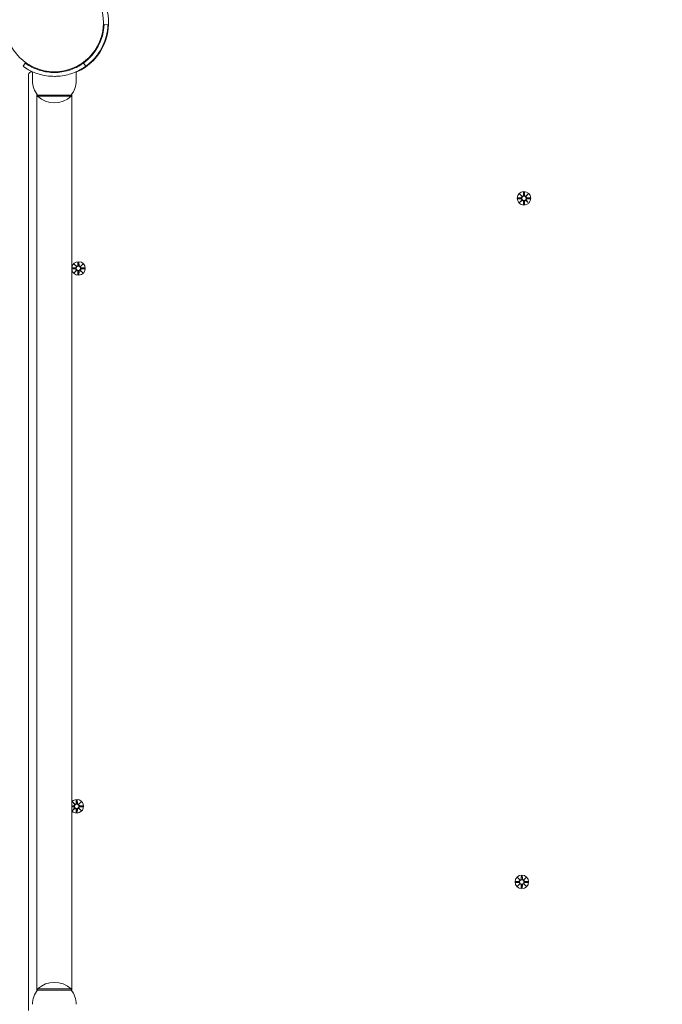
# Model space of a CAD drawing. Units: millimetres. Extents: x 172 to 17972, y 165 to 27256.
# Drawn here: x 7841 to 8339, y 6370 to 7134 of the extents above; entities that cross this region are included whole.
import ezdxf

# ---------------------------------------------------------------- set-up
doc = ezdxf.new("R2010")
doc.units = ezdxf.units.MM
doc.layers.add('Urządzenia', color=2, linetype='Continuous', lineweight=15)
doc.layers.add('wymiary 100', color=5, linetype='Continuous')
doc.layers.add('wymiary 100 strefy', color=5, linetype='Continuous')
doc.styles.get("Standard").update_dxf_attribs({"font": 'arial.ttf'})
doc.dimstyles.new('FK_rzuty 100_m$0', dxfattribs={"dimscale": 100, "dimtxt": 2.5, "dimasz": 2.5, "dimexe": 1.25, "dimexo": 0.625, "dimtad": 1, "dimlfac": 0.001, "dimrnd": 0.01, "dimzin": 1, "dimdsep": 46, "dimtxsty": 'Standard', "dimblk": 'OBLIQUE', "dimblk1": 'ARCHTICK', "dimblk2": 'OBLIQUE', "dimcen": 2.5, "dimadec": 0, "dimazin": 0, "dimtfac": 1, "dimtmove": 0, "dimatfit": 3, "dimfxl": 1, "dimarcsym": 0})
doc.dimstyles.new('FK_rzuty 100_STREFY', dxfattribs={"dimscale": 100, "dimtxt": 4, "dimasz": 2.5, "dimexe": 1.25, "dimexo": 0.625, "dimgap": 1, "dimtad": 1, "dimdec": 1, "dimlfac": 0.001, "dimrnd": 0.01, "dimzin": 1, "dimdsep": 46, "dimtxsty": 'Standard', "dimblk": 'OBLIQUE', "dimcen": 2.5, "dimadec": 0, "dimazin": 0, "dimtfac": 1, "dimtdec": 1, "dimtmove": 0, "dimatfit": 3, "dimfxl": 1, "dimarcsym": 0})

# ---------------------------------------------------------------- blocks, each defined once
blk = doc.blocks.new('_Oblique')
at = {"color": 0, "linetype": 'ByBlock', "lineweight": -2}
blk.add_line((-0.5, -0.5), (0.5, 0.5), dxfattribs=at)
blk = doc.blocks.new('*D9')
at = {"layer": 'Defpoints', "color": 0, "transparency": 16777216}
for p in [(5489.96, 9716.06), (11732.29, 6325.14), (11732.29, 2120.72)]:
    blk.add_point(p, dxfattribs=at)
at = {"layer": 'wymiary 100', "color": 0, "linetype": 'ByBlock', "lineweight": -2, "transparency": 16777216}
for p, q in [((5489.96, 9653.56), (5489.96, 1995.72)), ((11732.29, 6262.64), (11732.29, 1995.72)), ((5489.96, 2120.72), (11732.29, 2120.72))]:
    blk.add_line(p, q, dxfattribs=at)
at = {"layer": 'wymiary 100', "color": 0, "lineweight": -2, "transparency": 16777216, "xscale": 250, "yscale": 250, "zscale": 250, "rotation": 180}
blk.add_blockref('_Oblique', (5489.96, 2120.72), dxfattribs=at)
at = {"layer": 'wymiary 100', "color": 0, "lineweight": -2, "transparency": 16777216, "xscale": 250, "yscale": 250, "zscale": 250}
blk.add_blockref('_Oblique', (11732.29, 2120.72), dxfattribs=at)
at = {"layer": 'wymiary 100', "color": 0, "transparency": 16777216, "insert": (8611.13, 2310.87), "char_height": 250, "attachment_point": 5}
blk.add_mtext('6.24', dxfattribs=at)
blk = doc.blocks.new('_ArchTick')
at = {"color": 0, "linetype": 'ByBlock', "const_width": 0.15}
blk.add_lwpolyline([(-0.5, -0.5), (0.5, 0.5)], dxfattribs=at)
blk = doc.blocks.new('*D10')
at = {"layer": 'Defpoints', "color": 0, "transparency": 16777216}
for p in [(6825.96, 11033.91), (9091.91, 3833.94), (14373.16, 3833.94)]:
    blk.add_point(p, dxfattribs=at)
at = {"layer": 'wymiary 100', "color": 0, "linetype": 'ByBlock', "lineweight": -2, "transparency": 16777216}
for p, q in [((6888.46, 11033.91), (14498.16, 11033.91)), ((14373.16, 11033.91), (14373.16, 3833.94)), ((9154.41, 3833.94), (14498.16, 3833.94))]:
    blk.add_line(p, q, dxfattribs=at)
at = {"layer": 'wymiary 100', "color": 0, "lineweight": -2, "transparency": 16777216, "xscale": 250, "yscale": 250, "zscale": 250}
for p, rotation in [((14373.16, 11033.91), 90), ((14373.16, 3833.94), 270)]:
    blk.add_blockref('_Oblique', p, dxfattribs=dict(at, rotation=rotation))
at = {"layer": 'wymiary 100', "color": 0, "transparency": 16777216, "insert": (14183.01, 7433.93), "char_height": 250, "attachment_point": 5, "rotation": 90}
blk.add_mtext('7.20', dxfattribs=at)
blk = doc.blocks.new('*D11')
at = {"layer": 'Defpoints', "color": 0, "transparency": 16777216}
for p in [(4014.45, 9530.93), (13640.34, 6325.14), (13640.34, 1277.89)]:
    blk.add_point(p, dxfattribs=at)
at = {"layer": 'wymiary 100 strefy', "color": 0, "lineweight": -2, "transparency": 16777216}
for p, q in [((4014.45, 9468.43), (4014.45, 1152.89)), ((13640.34, 6262.64), (13640.34, 1152.89)), ((4014.45, 1277.89), (13640.34, 1277.89))]:
    blk.add_line(p, q, dxfattribs=at)
at = {"layer": 'wymiary 100 strefy', "color": 0, "lineweight": -2, "transparency": 16777216, "xscale": 200, "yscale": 200, "zscale": 200, "rotation": 180}
blk.add_blockref('_Oblique', (4014.45, 1277.89), dxfattribs=at)
at = {"layer": 'wymiary 100 strefy', "color": 0, "lineweight": -2, "transparency": 16777216, "xscale": 200, "yscale": 200, "zscale": 200}
blk.add_blockref('_Oblique', (13640.34, 1277.89), dxfattribs=at)
at = {"layer": 'wymiary 100 strefy', "color": 0, "transparency": 16777216, "insert": (8827.4, 1531.06), "char_height": 300, "attachment_point": 5}
blk.add_mtext('9.60 m', dxfattribs=at)
blk = doc.blocks.new('*D12')
at = {"layer": 'Defpoints', "color": 0, "transparency": 16777216}
for p in [(6825.96, 12555.11), (8841.41, 2772.28), (15076.3, 2772.28)]:
    blk.add_point(p, dxfattribs=at)
at = {"layer": 'wymiary 100 strefy', "color": 0, "lineweight": -2, "transparency": 16777216}
for p, q in [((6888.46, 12555.11), (15201.3, 12555.11)), ((15076.3, 12555.11), (15076.3, 2772.28)), ((8903.91, 2772.28), (15201.3, 2772.28))]:
    blk.add_line(p, q, dxfattribs=at)
at = {"layer": 'wymiary 100 strefy', "color": 0, "lineweight": -2, "transparency": 16777216, "xscale": 200, "yscale": 200, "zscale": 200}
for p, rotation in [((15076.3, 12555.11), 90), ((15076.3, 2772.28), 270)]:
    blk.add_blockref('_Oblique', p, dxfattribs=dict(at, rotation=rotation))
at = {"layer": 'wymiary 100 strefy', "color": 0, "transparency": 16777216, "insert": (14823.13, 7663.7), "char_height": 300, "attachment_point": 5, "rotation": 90}
blk.add_mtext('9.80 m', dxfattribs=at)

msp = doc.modelspace()

# ---------------------------------------------------------------- linework, layer by layer
at = {"layer": 'Urządzenia'}
for p, q in [((7906.559, 7129.736), (7909.557, 7129.627)), ((7843.749, 7097.422), (7845.503, 7099.856)), ((7890.565, 7099.856), (7892.318, 7097.422)), ((7901.034, 7105.156), (7901.034, 7105.889)), ((7851.034, 7086.136), (7851.034, 7093.223)), ((7864.034, 7092.794), (7864.034, 7093.297)), ((7872.034, 7092.794), (7872.034, 7093.297)), ((7885.034, 7086.136), (7885.034, 7093.223)), ((7848.039, 7090.984), (7848.039, 6365.288)), ((7854.584, 7075.697), (7854.584, 6380.576)), ((7881.034, 7075.136), (7855.034, 7075.136)), ((7855.034, 7075.136), (7855.034, 7074.136)), ((7855.034, 7074.136), (7881.034, 7074.136)), ((7881.034, 7075.136), (7881.034, 7074.136)), ((7881.484, 7075.697), (7881.484, 6380.576)), ((8227.108, 6994.7), (8229.544, 6994.576)), ((8227.11, 6995.437), (8229.547, 6995.546)), ((8228.501, 6991.706), (8230.233, 6993.527)), ((8230.334, 6993.426), (8228.501, 6991.706)), ((8228.501, 6991.706), (8230.141, 6993.335)), ((8228.522, 6998.423), (8230.344, 6996.691)), ((8228.522, 6998.423), (8230.152, 6996.783)), ((8230.243, 6996.591), (8228.522, 6998.423)), ((8230.141, 6993.335), (8230.312, 6993.505)), ((8230.152, 6996.783), (8230.322, 6996.613)), ((8231.487, 6990.293), (8231.379, 6992.73)), ((8231.517, 6999.817), (8231.393, 6997.38)), ((8232.224, 6990.291), (8232.348, 6992.727)), ((8232.254, 6999.814), (8232.363, 6997.377)), ((8235.219, 6991.684), (8233.397, 6993.417)), ((8233.408, 6996.681), (8235.24, 6998.402)), ((8233.589, 6993.325), (8233.42, 6993.495)), ((8233.6, 6996.772), (8233.429, 6996.603)), ((8233.498, 6993.517), (8235.219, 6991.684)), ((8235.24, 6998.402), (8233.508, 6996.58)), ((8235.219, 6991.684), (8233.589, 6993.325)), ((8235.24, 6998.402), (8233.6, 6996.772)), ((8236.631, 6994.67), (8234.194, 6994.562)), ((8236.634, 6995.408), (8234.197, 6995.531)), ((7881.935, 6940.319), (7884.371, 6940.195)), ((7881.937, 6941.056), (7884.374, 6941.165)), ((7883.35, 6944.042), (7885.171, 6942.31)), ((7883.35, 6944.042), (7884.979, 6942.402)), ((7885.07, 6942.21), (7883.35, 6944.042)), ((7884.979, 6942.402), (7885.149, 6942.232)), ((7886.344, 6945.436), (7886.22, 6942.999)), ((7887.082, 6945.433), (7887.19, 6942.996)), ((7888.235, 6942.3), (7890.067, 6944.021)), ((7888.427, 6942.391), (7888.257, 6942.222)), ((7890.067, 6944.021), (7888.335, 6942.199)), ((7890.067, 6944.021), (7888.427, 6942.391)), ((7891.458, 6940.289), (7889.021, 6940.181)), ((7891.461, 6941.026), (7889.024, 6941.15)), ((7883.329, 6937.324), (7885.061, 6939.146)), ((7885.161, 6939.045), (7883.329, 6937.324)), ((7883.329, 6937.324), (7884.969, 6938.954)), ((7884.969, 6938.954), (7885.139, 6939.124)), ((7886.314, 6935.912), (7886.206, 6938.349)), ((7887.052, 6935.91), (7887.175, 6938.346)), ((7890.046, 6937.303), (7888.224, 6939.035)), ((7888.416, 6938.943), (7888.247, 6939.114)), ((7888.325, 6939.136), (7890.046, 6937.303)), ((7890.046, 6937.303), (7888.416, 6938.943)), ((7882.038, 6527.044), (7883.859, 6525.312)), ((7882.038, 6527.044), (7883.668, 6525.404)), ((7883.758, 6525.212), (7882.038, 6527.044)), ((7885.032, 6528.438), (7884.909, 6526.001)), ((7885.77, 6528.435), (7885.878, 6525.998)), ((7886.923, 6525.302), (7888.755, 6527.023)), ((7888.755, 6527.023), (7887.023, 6525.201)), ((7888.755, 6527.023), (7887.115, 6525.393)), ((7881.484, 6524.097), (7883.063, 6524.167)), ((7881.484, 6523.277), (7883.06, 6523.197)), ((7882.017, 6520.327), (7883.749, 6522.148)), ((7883.849, 6522.047), (7882.017, 6520.327)), ((7882.017, 6520.327), (7883.657, 6521.956)), ((7883.657, 6521.956), (7883.827, 6522.126)), ((7883.668, 6525.404), (7883.837, 6525.234)), ((7885.002, 6518.914), (7884.894, 6521.351)), ((7885.74, 6518.912), (7885.863, 6521.348)), ((7888.734, 6520.305), (7886.913, 6522.037)), ((7887.104, 6521.945), (7886.935, 6522.116)), ((7887.115, 6525.393), (7886.945, 6525.224)), ((7887.014, 6522.138), (7888.734, 6520.305)), ((7888.734, 6520.305), (7887.104, 6521.945)), ((7890.147, 6523.291), (7887.709, 6523.183)), ((7890.149, 6524.028), (7887.713, 6524.152)), ((8226.855, 6468.426), (8228.677, 6466.694)), ((8226.855, 6468.426), (8228.485, 6466.786)), ((8228.576, 6466.593), (8226.855, 6468.426)), ((8228.485, 6466.786), (8228.654, 6466.615)), ((8229.85, 6469.819), (8229.726, 6467.383)), ((8230.587, 6469.817), (8230.695, 6467.38)), ((8231.74, 6466.684), (8233.573, 6468.405)), ((8231.933, 6466.775), (8231.762, 6466.605)), ((8233.573, 6468.405), (8231.841, 6466.583)), ((8233.573, 6468.405), (8231.933, 6466.775)), ((8225.44, 6464.703), (8227.877, 6464.579)), ((8225.443, 6465.44), (8227.88, 6465.548)), ((8226.834, 6461.708), (8228.566, 6463.53)), ((8228.666, 6463.429), (8226.834, 6461.708)), ((8226.834, 6461.708), (8228.474, 6463.338)), ((8228.474, 6463.338), (8228.644, 6463.507)), ((8229.82, 6460.296), (8229.711, 6462.733)), ((8230.557, 6460.293), (8230.681, 6462.73)), ((8233.551, 6461.687), (8231.73, 6463.419)), ((8231.922, 6463.327), (8231.752, 6463.498)), ((8231.831, 6463.519), (8233.551, 6461.687)), ((8233.551, 6461.687), (8231.922, 6463.327)), ((8234.964, 6464.673), (8232.527, 6464.564)), ((8234.966, 6465.41), (8232.53, 6465.534)), ((7881.034, 6382.136), (7855.034, 6382.136)), ((7855.034, 6381.136), (7855.034, 6382.136)), ((7881.034, 6381.136), (7881.034, 6382.136)), ((7855.034, 6381.136), (7881.034, 6381.136))]:
    msp.add_line(p, q, dxfattribs=at)
for centre, radius in [((7868.034, 7131.136), 38.05), ((8231.871, 6995.054), 5.25), ((8231.871, 6995.054), 1.676), ((7886.698, 6940.673), 1.676), ((7885.386, 6523.675), 1.676), ((8230.203, 6465.056), 5.25), ((8230.203, 6465.056), 1.676)]:
    msp.add_circle(centre, radius, dxfattribs=at)
for centre, radius, start, end in [((7868.034, 7131.136), 42, 293.876208, 21.123792), ((7868.034, 7131.136), 38.55, 305.765156, 357.918187), ((7868.034, 7131.136), 41.55, 305.765156, 357.918187), ((7868.034, 7131.136), 41.55, 305.765156, 322.582005), ((7850.039, 7090.984), 2, 65.859271, 180), ((7868.034, 7131.136), 42, 245.859271, 246.123792), ((7868.159, 7086.136), 17.125, 180, 219.966213), ((7867.909, 7086.136), 17.125, 320.033787, 0), ((7868.034, 7088.536), 19.4, 227.924978, 312.075022), ((8229.505, 6993.799), 0.778, 339.516624, 87.093218), ((8229.513, 6996.323), 0.778, 272.546292, 20.122886), ((8230.601, 6992.696), 0.778, 2.546292, 110.122886), ((8230.616, 6997.42), 0.778, 249.516624, 357.093218), ((8233.125, 6992.688), 0.778, 69.516624, 177.093218), ((8233.14, 6997.412), 0.778, 182.546292, 290.122886), ((8234.229, 6993.784), 0.778, 92.546292, 200.122886), ((8234.237, 6996.308), 0.778, 159.516624, 267.093218), ((7886.698, 6940.673), 5.25, 186.724043, 173.275957), ((7884.332, 6939.418), 0.778, 339.516624, 87.093218), ((7884.34, 6941.942), 0.778, 272.546292, 20.122886), ((7885.443, 6943.039), 0.778, 249.516624, 357.093218), ((7887.967, 6943.031), 0.778, 182.546292, 290.122886), ((7889.056, 6939.403), 0.778, 92.546292, 200.122886), ((7889.064, 6941.927), 0.778, 159.516624, 267.093218), ((7885.429, 6938.315), 0.778, 2.546292, 110.122886), ((7887.952, 6938.307), 0.778, 69.516624, 177.093218), ((7885.386, 6523.675), 5.25, 221.990982, 138.009018), ((7883.02, 6522.42), 0.778, 339.516624, 87.093218), ((7883.028, 6524.944), 0.778, 272.546292, 20.122886), ((7884.117, 6521.317), 0.778, 2.546292, 110.122886), ((7884.132, 6526.041), 0.778, 249.516624, 357.093218), ((7886.64, 6521.309), 0.778, 69.516624, 177.093218), ((7886.655, 6526.033), 0.778, 182.546292, 290.122886), ((7887.744, 6522.405), 0.778, 92.546292, 200.122886), ((7887.752, 6524.929), 0.778, 159.516624, 267.093218), ((8227.845, 6466.326), 0.778, 272.546292, 20.122886), ((8228.949, 6467.422), 0.778, 249.516624, 357.093218), ((8231.473, 6467.414), 0.778, 182.546292, 290.122886), ((8232.569, 6466.311), 0.778, 159.516624, 267.093218), ((8227.837, 6463.802), 0.778, 339.516624, 87.093218), ((8228.934, 6462.698), 0.778, 2.546292, 110.122886), ((8231.458, 6462.69), 0.778, 69.516624, 177.093218), ((8232.561, 6463.787), 0.778, 92.546292, 200.122886), ((7868.034, 6367.736), 19.4, 47.924978, 132.075022), ((7868.159, 6370.136), 17.125, 140.033787, 180), ((7867.909, 6370.136), 17.125, 0, 39.966213)]:
    msp.add_arc(centre, radius, start, end, dxfattribs=at)
for centre, major_axis, start_param, end_param in [((8229.58, 6993.728), (-0.497, 0.472), 3.293586, 3.6085399), ((8230.53, 6992.771), (-0.469, 0.5), 5.816238, 6.131192), ((8230.545, 6997.344), (0.472, 0.497), 3.293586, 3.6085399), ((8229.588, 6996.394), (0.5, 0.469), 5.816238, 6.131192), ((8233.197, 6992.763), (-0.472, -0.497), 3.293586, 3.6085399), ((8233.211, 6997.336), (0.469, -0.5), 5.816238, 6.131192), ((8234.153, 6993.713), (-0.5, -0.469), 5.816238, 6.131192), ((8234.161, 6996.38), (0.497, -0.472), 3.293586, 3.6085399), ((7885.372, 6942.963), (0.472, 0.497), 3.293586, 3.6085399), ((7884.416, 6942.013), (0.5, 0.469), 5.816238, 6.131192), ((7888.038, 6942.955), (0.469, -0.5), 5.816238, 6.131192), ((7888.989, 6941.999), (0.497, -0.472), 3.293586, 3.6085399), ((7884.407, 6939.347), (-0.497, 0.472), 3.293586, 3.6085399), ((7885.357, 6938.39), (-0.469, 0.5), 5.816238, 6.131192), ((7888.024, 6938.382), (-0.472, -0.497), 3.293586, 3.6085399), ((7888.98, 6939.332), (-0.5, -0.469), 5.816238, 6.131192), ((7883.095, 6522.349), (-0.497, 0.472), 3.293586, 3.6085399), ((7884.046, 6521.392), (-0.469, 0.5), 5.816238, 6.131192), ((7884.06, 6525.965), (0.472, 0.497), 3.293586, 3.6085399), ((7883.104, 6525.015), (0.5, 0.469), 5.816238, 6.131192), ((7886.712, 6521.384), (-0.472, -0.497), 3.293586, 3.6085399), ((7886.726, 6525.957), (0.469, -0.5), 5.816238, 6.131192), ((7887.668, 6522.334), (-0.5, -0.469), 5.816238, 6.131192), ((7887.677, 6525.001), (0.497, -0.472), 3.293586, 3.6085399), ((8228.877, 6467.347), (0.472, 0.497), 3.293586, 3.6085399), ((8227.921, 6466.397), (0.5, 0.469), 5.816238, 6.131192), ((8231.544, 6467.339), (0.469, -0.5), 5.816238, 6.131192), ((8232.494, 6466.382), (0.497, -0.472), 3.293586, 3.6085399), ((8227.913, 6463.73), (-0.497, 0.472), 3.293586, 3.6085399), ((8228.863, 6462.774), (-0.469, 0.5), 5.816238, 6.131192), ((8231.529, 6462.766), (-0.472, -0.497), 3.293586, 3.6085399), ((8232.486, 6463.716), (-0.5, -0.469), 5.816238, 6.131192)]:
    msp.add_ellipse(centre, major_axis=major_axis, ratio=0.9884519, start_param=start_param, end_param=end_param, dxfattribs=at)
for points, knots in [([(7845.503, 7099.856), (7845.503, 7099.856), (7846.4, 7099.159), (7848.213, 7098.072), (7850.017, 7096.991), (7852.757, 7095.557), (7856.215, 7094.443), (7859.327, 7093.44), (7863.012, 7092.729), (7866.779, 7092.607), (7867.196, 7092.593), (7867.615, 7092.586), (7868.034, 7092.586)], [-3.1415927, -3.1415927, -3.1415927, -3.1415927, -2.6161675, -2.6161675, -2.6161675, -2.0934819, -2.0934819, -2.0934819, -1.6229987, -1.6229987, -1.6229987, -1.5707963, -1.5707963, -1.5707963, -1.5707963]), ([(7868.034, 7092.586), (7871.928, 7092.586), (7875.806, 7093.221), (7879.105, 7094.21), (7882.806, 7095.32), (7885.76, 7096.83), (7887.694, 7097.976), (7889.51, 7099.053), (7890.459, 7099.78), (7890.557, 7099.85), (7890.562, 7099.854), (7890.565, 7099.856), (7890.565, 7099.856)], [-1.5707963, -1.5707963, -1.5707963, -1.5707963, -1.0853225, -1.0853225, -1.0853225, -0.5406954, -0.5406954, -0.5406954, -0.0293753, -0.0293753, -0.0293753, 0, 0, 0, 0]), ([(7868.034, 7089.586), (7863.903, 7089.586), (7859.788, 7090.248), (7856.27, 7091.286), (7852.474, 7092.407), (7849.387, 7093.926), (7847.279, 7095.141), (7845.219, 7096.329), (7844.066, 7097.194), (7843.806, 7097.381), (7843.768, 7097.408), (7843.749, 7097.422), (7843.749, 7097.422)], [1.5707963, 1.5707963, 1.5707963, 1.5707963, 2.0486293, 2.0486293, 2.0486293, 2.5642144, 2.5642144, 2.5642144, 3.0680972, 3.0680972, 3.0680972, 3.1415927, 3.1415927, 3.1415927, 3.1415927]), ([(7892.318, 7097.422), (7892.318, 7097.422), (7891.385, 7096.698), (7889.5, 7095.561), (7887.573, 7094.398), (7884.619, 7092.837), (7880.872, 7091.619), (7877.582, 7090.55), (7873.69, 7089.78), (7869.698, 7089.62), (7869.144, 7089.597), (7868.589, 7089.586), (7868.034, 7089.586)], [0, 0, 0, 0, 0.5161475, 0.5161475, 0.5161475, 1.0434719, 1.0434719, 1.0434719, 1.506578, 1.506578, 1.506578, 1.5707963, 1.5707963, 1.5707963, 1.5707963]), ([(8229.548, 6994.652), (8229.584, 6994.652), (8229.62, 6994.649), (8229.746, 6994.63), (8229.835, 6994.601), (8229.983, 6994.527), (8230.056, 6994.476), (8230.182, 6994.354), (8230.236, 6994.281), (8230.314, 6994.134), (8230.344, 6994.049), (8230.374, 6993.876), (8230.375, 6993.787), (8230.356, 6993.641), (8230.338, 6993.571), (8230.312, 6993.505)], [0.33486304, 0.33486304, 0.33486304, 0.33486304, 0.34561146, 0.34561146, 0.3724042, 0.3724042, 0.39734458, 0.39734458, 0.42228496, 0.42228496, 0.44722534, 0.44722534, 0.47216572, 0.47216572, 0.49324674, 0.49324674, 0.49324674, 0.49324674]), ([(8230.322, 6996.613), (8230.348, 6996.546), (8230.365, 6996.476), (8230.383, 6996.33), (8230.382, 6996.241), (8230.35, 6996.068), (8230.32, 6995.983), (8230.241, 6995.837), (8230.187, 6995.764), (8230.06, 6995.643), (8229.987, 6995.593), (8229.838, 6995.519), (8229.749, 6995.491), (8229.623, 6995.473), (8229.587, 6995.47), (8229.551, 6995.47)], [0.35132318, 0.35132318, 0.35132318, 0.35132318, 0.3724042, 0.3724042, 0.39734458, 0.39734458, 0.42228496, 0.42228496, 0.44722534, 0.44722534, 0.47216572, 0.47216572, 0.49895846, 0.49895846, 0.50970688, 0.50970688, 0.50970688, 0.50970688]), ([(8230.312, 6993.505), (8230.378, 6993.531), (8230.448, 6993.548), (8230.595, 6993.566), (8230.683, 6993.565), (8230.856, 6993.533), (8230.941, 6993.503), (8231.088, 6993.424), (8231.16, 6993.37), (8231.282, 6993.243), (8231.332, 6993.17), (8231.405, 6993.021), (8231.433, 6992.932), (8231.451, 6992.806), (8231.454, 6992.77), (8231.455, 6992.734)], [0.35132318, 0.35132318, 0.35132318, 0.35132318, 0.3724042, 0.3724042, 0.39734458, 0.39734458, 0.42228496, 0.42228496, 0.44722534, 0.44722534, 0.47216572, 0.47216572, 0.49895846, 0.49895846, 0.50970688, 0.50970688, 0.50970688, 0.50970688]), ([(8231.469, 6997.376), (8231.469, 6997.34), (8231.466, 6997.304), (8231.447, 6997.178), (8231.418, 6997.09), (8231.343, 6996.941), (8231.293, 6996.868), (8231.17, 6996.742), (8231.098, 6996.689), (8230.951, 6996.611), (8230.866, 6996.581), (8230.693, 6996.55), (8230.604, 6996.549), (8230.458, 6996.568), (8230.388, 6996.586), (8230.322, 6996.613)], [0.33486304, 0.33486304, 0.33486304, 0.33486304, 0.34561146, 0.34561146, 0.3724042, 0.3724042, 0.39734458, 0.39734458, 0.42228496, 0.42228496, 0.44722534, 0.44722534, 0.47216572, 0.47216572, 0.49324674, 0.49324674, 0.49324674, 0.49324674]), ([(8232.272, 6992.731), (8232.273, 6992.767), (8232.276, 6992.803), (8232.294, 6992.93), (8232.323, 6993.018), (8232.398, 6993.166), (8232.448, 6993.239), (8232.571, 6993.365), (8232.643, 6993.419), (8232.79, 6993.497), (8232.875, 6993.527), (8233.049, 6993.557), (8233.137, 6993.558), (8233.284, 6993.539), (8233.353, 6993.521), (8233.42, 6993.495)], [0.33486304, 0.33486304, 0.33486304, 0.33486304, 0.34561146, 0.34561146, 0.3724042, 0.3724042, 0.39734458, 0.39734458, 0.42228496, 0.42228496, 0.44722534, 0.44722534, 0.47216572, 0.47216572, 0.49324674, 0.49324674, 0.49324674, 0.49324674]), ([(8233.429, 6996.603), (8233.363, 6996.577), (8233.293, 6996.56), (8233.146, 6996.541), (8233.058, 6996.543), (8232.885, 6996.574), (8232.8, 6996.605), (8232.654, 6996.684), (8232.581, 6996.738), (8232.459, 6996.865), (8232.41, 6996.938), (8232.336, 6997.087), (8232.308, 6997.175), (8232.29, 6997.301), (8232.287, 6997.338), (8232.287, 6997.374)], [0.35132318, 0.35132318, 0.35132318, 0.35132318, 0.3724042, 0.3724042, 0.39734458, 0.39734458, 0.42228496, 0.42228496, 0.44722534, 0.44722534, 0.47216572, 0.47216572, 0.49895846, 0.49895846, 0.50970688, 0.50970688, 0.50970688, 0.50970688]), ([(8233.42, 6993.495), (8233.394, 6993.562), (8233.376, 6993.631), (8233.358, 6993.778), (8233.359, 6993.866), (8233.391, 6994.04), (8233.422, 6994.124), (8233.501, 6994.271), (8233.554, 6994.343), (8233.682, 6994.465), (8233.755, 6994.515), (8233.904, 6994.588), (8233.992, 6994.617), (8234.118, 6994.635), (8234.155, 6994.637), (8234.191, 6994.638)], [0.35132318, 0.35132318, 0.35132318, 0.35132318, 0.3724042, 0.3724042, 0.39734458, 0.39734458, 0.42228496, 0.42228496, 0.44722534, 0.44722534, 0.47216572, 0.47216572, 0.49895846, 0.49895846, 0.50970688, 0.50970688, 0.50970688, 0.50970688]), ([(8234.193, 6995.455), (8234.157, 6995.456), (8234.121, 6995.459), (8233.995, 6995.478), (8233.907, 6995.506), (8233.758, 6995.581), (8233.685, 6995.631), (8233.559, 6995.754), (8233.505, 6995.826), (8233.428, 6995.973), (8233.398, 6996.058), (8233.367, 6996.232), (8233.366, 6996.32), (8233.385, 6996.467), (8233.403, 6996.536), (8233.429, 6996.603)], [0.33486304, 0.33486304, 0.33486304, 0.33486304, 0.34561146, 0.34561146, 0.3724042, 0.3724042, 0.39734458, 0.39734458, 0.42228496, 0.42228496, 0.44722534, 0.44722534, 0.47216572, 0.47216572, 0.49324674, 0.49324674, 0.49324674, 0.49324674]), ([(7884.375, 6940.271), (7884.411, 6940.271), (7884.448, 6940.268), (7884.574, 6940.249), (7884.662, 6940.22), (7884.81, 6940.145), (7884.883, 6940.095), (7885.01, 6939.973), (7885.063, 6939.9), (7885.141, 6939.753), (7885.171, 6939.668), (7885.202, 6939.495), (7885.202, 6939.406), (7885.183, 6939.26), (7885.165, 6939.19), (7885.139, 6939.124)], [0.33486304, 0.33486304, 0.33486304, 0.33486304, 0.34561146, 0.34561146, 0.3724042, 0.3724042, 0.39734458, 0.39734458, 0.42228496, 0.42228496, 0.44722534, 0.44722534, 0.47216572, 0.47216572, 0.49324674, 0.49324674, 0.49324674, 0.49324674]), ([(7885.149, 6942.232), (7885.175, 6942.165), (7885.192, 6942.095), (7885.21, 6941.948), (7885.209, 6941.86), (7885.177, 6941.687), (7885.147, 6941.602), (7885.068, 6941.456), (7885.014, 6941.383), (7884.887, 6941.262), (7884.814, 6941.212), (7884.665, 6941.138), (7884.576, 6941.11), (7884.45, 6941.092), (7884.414, 6941.089), (7884.378, 6941.089)], [0.35132318, 0.35132318, 0.35132318, 0.35132318, 0.3724042, 0.3724042, 0.39734458, 0.39734458, 0.42228496, 0.42228496, 0.44722534, 0.44722534, 0.47216572, 0.47216572, 0.49895846, 0.49895846, 0.50970688, 0.50970688, 0.50970688, 0.50970688]), ([(7886.296, 6942.995), (7886.296, 6942.959), (7886.293, 6942.923), (7886.274, 6942.797), (7886.245, 6942.709), (7886.171, 6942.56), (7886.12, 6942.487), (7885.998, 6942.361), (7885.925, 6942.307), (7885.778, 6942.23), (7885.693, 6942.2), (7885.52, 6942.169), (7885.431, 6942.168), (7885.285, 6942.187), (7885.215, 6942.205), (7885.149, 6942.232)], [0.33486304, 0.33486304, 0.33486304, 0.33486304, 0.34561146, 0.34561146, 0.3724042, 0.3724042, 0.39734458, 0.39734458, 0.42228496, 0.42228496, 0.44722534, 0.44722534, 0.47216572, 0.47216572, 0.49324674, 0.49324674, 0.49324674, 0.49324674]), ([(7888.257, 6942.222), (7888.19, 6942.196), (7888.12, 6942.178), (7887.974, 6942.16), (7887.885, 6942.161), (7887.712, 6942.193), (7887.627, 6942.224), (7887.481, 6942.303), (7887.409, 6942.356), (7887.287, 6942.484), (7887.237, 6942.557), (7887.163, 6942.706), (7887.135, 6942.794), (7887.117, 6942.92), (7887.114, 6942.957), (7887.114, 6942.993)], [0.35132318, 0.35132318, 0.35132318, 0.35132318, 0.3724042, 0.3724042, 0.39734458, 0.39734458, 0.42228496, 0.42228496, 0.44722534, 0.44722534, 0.47216572, 0.47216572, 0.49895846, 0.49895846, 0.50970688, 0.50970688, 0.50970688, 0.50970688]), ([(7888.247, 6939.114), (7888.221, 6939.18), (7888.204, 6939.25), (7888.185, 6939.397), (7888.187, 6939.485), (7888.218, 6939.659), (7888.249, 6939.743), (7888.328, 6939.89), (7888.382, 6939.962), (7888.509, 6940.084), (7888.582, 6940.134), (7888.731, 6940.207), (7888.819, 6940.235), (7888.946, 6940.253), (7888.982, 6940.256), (7889.018, 6940.257)], [0.35132318, 0.35132318, 0.35132318, 0.35132318, 0.3724042, 0.3724042, 0.39734458, 0.39734458, 0.42228496, 0.42228496, 0.44722534, 0.44722534, 0.47216572, 0.47216572, 0.49895846, 0.49895846, 0.50970688, 0.50970688, 0.50970688, 0.50970688]), ([(7889.02, 6941.074), (7888.985, 6941.075), (7888.948, 6941.078), (7888.822, 6941.097), (7888.734, 6941.125), (7888.585, 6941.2), (7888.512, 6941.25), (7888.386, 6941.373), (7888.333, 6941.445), (7888.255, 6941.592), (7888.225, 6941.677), (7888.194, 6941.851), (7888.193, 6941.939), (7888.213, 6942.086), (7888.23, 6942.155), (7888.257, 6942.222)], [0.33486304, 0.33486304, 0.33486304, 0.33486304, 0.34561146, 0.34561146, 0.3724042, 0.3724042, 0.39734458, 0.39734458, 0.42228496, 0.42228496, 0.44722534, 0.44722534, 0.47216572, 0.47216572, 0.49324674, 0.49324674, 0.49324674, 0.49324674]), ([(7885.139, 6939.124), (7885.206, 6939.15), (7885.275, 6939.167), (7885.422, 6939.185), (7885.51, 6939.184), (7885.684, 6939.152), (7885.769, 6939.122), (7885.915, 6939.043), (7885.987, 6938.989), (7886.109, 6938.862), (7886.159, 6938.789), (7886.232, 6938.64), (7886.261, 6938.551), (7886.279, 6938.425), (7886.281, 6938.389), (7886.282, 6938.353)], [0.35132318, 0.35132318, 0.35132318, 0.35132318, 0.3724042, 0.3724042, 0.39734458, 0.39734458, 0.42228496, 0.42228496, 0.44722534, 0.44722534, 0.47216572, 0.47216572, 0.49895846, 0.49895846, 0.50970688, 0.50970688, 0.50970688, 0.50970688]), ([(7887.099, 6938.35), (7887.1, 6938.386), (7887.103, 6938.422), (7887.122, 6938.548), (7887.15, 6938.637), (7887.225, 6938.785), (7887.275, 6938.858), (7887.398, 6938.984), (7887.47, 6939.038), (7887.617, 6939.116), (7887.702, 6939.146), (7887.876, 6939.176), (7887.964, 6939.177), (7888.111, 6939.158), (7888.18, 6939.14), (7888.247, 6939.114)], [0.33486304, 0.33486304, 0.33486304, 0.33486304, 0.34561146, 0.34561146, 0.3724042, 0.3724042, 0.39734458, 0.39734458, 0.42228496, 0.42228496, 0.44722534, 0.44722534, 0.47216572, 0.47216572, 0.49324674, 0.49324674, 0.49324674, 0.49324674]), ([(7883.063, 6523.273), (7883.099, 6523.273), (7883.136, 6523.27), (7883.262, 6523.251), (7883.35, 6523.222), (7883.499, 6523.147), (7883.571, 6523.097), (7883.698, 6522.975), (7883.751, 6522.902), (7883.829, 6522.755), (7883.859, 6522.67), (7883.89, 6522.497), (7883.89, 6522.408), (7883.871, 6522.262), (7883.854, 6522.192), (7883.827, 6522.126)], [0.33486304, 0.33486304, 0.33486304, 0.33486304, 0.34561146, 0.34561146, 0.3724042, 0.3724042, 0.39734458, 0.39734458, 0.42228496, 0.42228496, 0.44722534, 0.44722534, 0.47216572, 0.47216572, 0.49324674, 0.49324674, 0.49324674, 0.49324674]), ([(7883.837, 6525.234), (7883.863, 6525.167), (7883.88, 6525.097), (7883.898, 6524.95), (7883.897, 6524.862), (7883.865, 6524.689), (7883.835, 6524.604), (7883.756, 6524.458), (7883.702, 6524.385), (7883.575, 6524.264), (7883.502, 6524.214), (7883.353, 6524.14), (7883.265, 6524.112), (7883.138, 6524.094), (7883.102, 6524.091), (7883.066, 6524.091)], [0.35132318, 0.35132318, 0.35132318, 0.35132318, 0.3724042, 0.3724042, 0.39734458, 0.39734458, 0.42228496, 0.42228496, 0.44722534, 0.44722534, 0.47216572, 0.47216572, 0.49895846, 0.49895846, 0.50970688, 0.50970688, 0.50970688, 0.50970688]), ([(7883.827, 6522.126), (7883.894, 6522.152), (7883.963, 6522.169), (7884.11, 6522.187), (7884.199, 6522.186), (7884.372, 6522.154), (7884.457, 6522.124), (7884.603, 6522.045), (7884.675, 6521.991), (7884.797, 6521.864), (7884.847, 6521.791), (7884.921, 6521.642), (7884.949, 6521.553), (7884.967, 6521.427), (7884.97, 6521.391), (7884.97, 6521.355)], [0.35132318, 0.35132318, 0.35132318, 0.35132318, 0.3724042, 0.3724042, 0.39734458, 0.39734458, 0.42228496, 0.42228496, 0.44722534, 0.44722534, 0.47216572, 0.47216572, 0.49895846, 0.49895846, 0.50970688, 0.50970688, 0.50970688, 0.50970688]), ([(7884.985, 6525.997), (7884.984, 6525.961), (7884.981, 6525.925), (7884.962, 6525.799), (7884.933, 6525.711), (7884.859, 6525.562), (7884.809, 6525.489), (7884.686, 6525.363), (7884.613, 6525.309), (7884.466, 6525.232), (7884.381, 6525.202), (7884.208, 6525.171), (7884.12, 6525.17), (7883.973, 6525.189), (7883.903, 6525.207), (7883.837, 6525.234)], [0.33486304, 0.33486304, 0.33486304, 0.33486304, 0.34561146, 0.34561146, 0.3724042, 0.3724042, 0.39734458, 0.39734458, 0.42228496, 0.42228496, 0.44722534, 0.44722534, 0.47216572, 0.47216572, 0.49324674, 0.49324674, 0.49324674, 0.49324674]), ([(7885.787, 6521.352), (7885.788, 6521.388), (7885.791, 6521.424), (7885.81, 6521.55), (7885.839, 6521.639), (7885.913, 6521.787), (7885.963, 6521.86), (7886.086, 6521.986), (7886.159, 6522.04), (7886.306, 6522.118), (7886.391, 6522.148), (7886.564, 6522.178), (7886.652, 6522.179), (7886.799, 6522.16), (7886.869, 6522.142), (7886.935, 6522.116)], [0.33486304, 0.33486304, 0.33486304, 0.33486304, 0.34561146, 0.34561146, 0.3724042, 0.3724042, 0.39734458, 0.39734458, 0.42228496, 0.42228496, 0.44722534, 0.44722534, 0.47216572, 0.47216572, 0.49324674, 0.49324674, 0.49324674, 0.49324674]), ([(7886.945, 6525.224), (7886.878, 6525.198), (7886.809, 6525.181), (7886.662, 6525.162), (7886.573, 6525.164), (7886.4, 6525.195), (7886.315, 6525.226), (7886.169, 6525.305), (7886.097, 6525.359), (7885.975, 6525.486), (7885.925, 6525.559), (7885.851, 6525.708), (7885.823, 6525.796), (7885.805, 6525.922), (7885.802, 6525.959), (7885.802, 6525.995)], [0.35132318, 0.35132318, 0.35132318, 0.35132318, 0.3724042, 0.3724042, 0.39734458, 0.39734458, 0.42228496, 0.42228496, 0.44722534, 0.44722534, 0.47216572, 0.47216572, 0.49895846, 0.49895846, 0.50970688, 0.50970688, 0.50970688, 0.50970688]), ([(7886.935, 6522.116), (7886.909, 6522.182), (7886.892, 6522.252), (7886.874, 6522.399), (7886.875, 6522.487), (7886.907, 6522.661), (7886.937, 6522.745), (7887.016, 6522.892), (7887.07, 6522.964), (7887.197, 6523.086), (7887.27, 6523.136), (7887.419, 6523.209), (7887.508, 6523.237), (7887.634, 6523.255), (7887.67, 6523.258), (7887.706, 6523.259)], [0.35132318, 0.35132318, 0.35132318, 0.35132318, 0.3724042, 0.3724042, 0.39734458, 0.39734458, 0.42228496, 0.42228496, 0.44722534, 0.44722534, 0.47216572, 0.47216572, 0.49895846, 0.49895846, 0.50970688, 0.50970688, 0.50970688, 0.50970688]), ([(7887.709, 6524.076), (7887.673, 6524.077), (7887.636, 6524.08), (7887.51, 6524.099), (7887.422, 6524.127), (7887.273, 6524.202), (7887.201, 6524.252), (7887.074, 6524.375), (7887.021, 6524.447), (7886.943, 6524.594), (7886.913, 6524.679), (7886.882, 6524.853), (7886.882, 6524.941), (7886.901, 6525.088), (7886.918, 6525.157), (7886.945, 6525.224)], [0.33486304, 0.33486304, 0.33486304, 0.33486304, 0.34561146, 0.34561146, 0.3724042, 0.3724042, 0.39734458, 0.39734458, 0.42228496, 0.42228496, 0.44722534, 0.44722534, 0.47216572, 0.47216572, 0.49324674, 0.49324674, 0.49324674, 0.49324674]), ([(8228.654, 6466.615), (8228.68, 6466.549), (8228.698, 6466.479), (8228.716, 6466.332), (8228.714, 6466.244), (8228.683, 6466.071), (8228.652, 6465.986), (8228.573, 6465.839), (8228.519, 6465.767), (8228.392, 6465.645), (8228.319, 6465.595), (8228.17, 6465.522), (8228.082, 6465.494), (8227.956, 6465.476), (8227.919, 6465.473), (8227.883, 6465.472)], [0.35132318, 0.35132318, 0.35132318, 0.35132318, 0.3724042, 0.3724042, 0.39734458, 0.39734458, 0.42228496, 0.42228496, 0.44722534, 0.44722534, 0.47216572, 0.47216572, 0.49895846, 0.49895846, 0.50970688, 0.50970688, 0.50970688, 0.50970688]), ([(8229.802, 6467.379), (8229.801, 6467.343), (8229.798, 6467.307), (8229.779, 6467.181), (8229.751, 6467.092), (8229.676, 6466.944), (8229.626, 6466.871), (8229.503, 6466.745), (8229.431, 6466.691), (8229.284, 6466.613), (8229.199, 6466.583), (8229.025, 6466.553), (8228.937, 6466.552), (8228.79, 6466.571), (8228.721, 6466.589), (8228.654, 6466.615)], [0.33486304, 0.33486304, 0.33486304, 0.33486304, 0.34561146, 0.34561146, 0.3724042, 0.3724042, 0.39734458, 0.39734458, 0.42228496, 0.42228496, 0.44722534, 0.44722534, 0.47216572, 0.47216572, 0.49324674, 0.49324674, 0.49324674, 0.49324674]), ([(8231.762, 6466.605), (8231.696, 6466.579), (8231.626, 6466.562), (8231.479, 6466.544), (8231.391, 6466.545), (8231.217, 6466.577), (8231.133, 6466.607), (8230.986, 6466.686), (8230.914, 6466.74), (8230.792, 6466.867), (8230.742, 6466.94), (8230.669, 6467.089), (8230.641, 6467.178), (8230.623, 6467.304), (8230.62, 6467.34), (8230.619, 6467.376)], [0.35132318, 0.35132318, 0.35132318, 0.35132318, 0.3724042, 0.3724042, 0.39734458, 0.39734458, 0.42228496, 0.42228496, 0.44722534, 0.44722534, 0.47216572, 0.47216572, 0.49895846, 0.49895846, 0.50970688, 0.50970688, 0.50970688, 0.50970688]), ([(8232.526, 6465.458), (8232.49, 6465.458), (8232.454, 6465.461), (8232.328, 6465.48), (8232.239, 6465.509), (8232.091, 6465.584), (8232.018, 6465.634), (8231.892, 6465.757), (8231.838, 6465.829), (8231.76, 6465.976), (8231.73, 6466.061), (8231.7, 6466.234), (8231.699, 6466.323), (8231.718, 6466.469), (8231.736, 6466.539), (8231.762, 6466.605)], [0.33486304, 0.33486304, 0.33486304, 0.33486304, 0.34561146, 0.34561146, 0.3724042, 0.3724042, 0.39734458, 0.39734458, 0.42228496, 0.42228496, 0.44722534, 0.44722534, 0.47216572, 0.47216572, 0.49324674, 0.49324674, 0.49324674, 0.49324674]), ([(8227.881, 6464.655), (8227.917, 6464.654), (8227.953, 6464.651), (8228.079, 6464.633), (8228.167, 6464.604), (8228.316, 6464.529), (8228.389, 6464.479), (8228.515, 6464.356), (8228.569, 6464.284), (8228.646, 6464.137), (8228.676, 6464.052), (8228.707, 6463.878), (8228.708, 6463.79), (8228.689, 6463.643), (8228.671, 6463.574), (8228.644, 6463.507)], [0.33486304, 0.33486304, 0.33486304, 0.33486304, 0.34561146, 0.34561146, 0.3724042, 0.3724042, 0.39734458, 0.39734458, 0.42228496, 0.42228496, 0.44722534, 0.44722534, 0.47216572, 0.47216572, 0.49324674, 0.49324674, 0.49324674, 0.49324674]), ([(8228.644, 6463.507), (8228.711, 6463.533), (8228.781, 6463.551), (8228.928, 6463.569), (8229.016, 6463.568), (8229.189, 6463.536), (8229.274, 6463.505), (8229.42, 6463.426), (8229.493, 6463.373), (8229.614, 6463.245), (8229.664, 6463.172), (8229.738, 6463.023), (8229.766, 6462.935), (8229.784, 6462.809), (8229.787, 6462.772), (8229.787, 6462.736)], [0.35132318, 0.35132318, 0.35132318, 0.35132318, 0.3724042, 0.3724042, 0.39734458, 0.39734458, 0.42228496, 0.42228496, 0.44722534, 0.44722534, 0.47216572, 0.47216572, 0.49895846, 0.49895846, 0.50970688, 0.50970688, 0.50970688, 0.50970688]), ([(8230.605, 6462.734), (8230.605, 6462.77), (8230.608, 6462.806), (8230.627, 6462.932), (8230.656, 6463.02), (8230.731, 6463.169), (8230.781, 6463.242), (8230.903, 6463.368), (8230.976, 6463.422), (8231.123, 6463.499), (8231.208, 6463.529), (8231.381, 6463.56), (8231.47, 6463.561), (8231.616, 6463.542), (8231.686, 6463.524), (8231.752, 6463.498)], [0.33486304, 0.33486304, 0.33486304, 0.33486304, 0.34561146, 0.34561146, 0.3724042, 0.3724042, 0.39734458, 0.39734458, 0.42228496, 0.42228496, 0.44722534, 0.44722534, 0.47216572, 0.47216572, 0.49324674, 0.49324674, 0.49324674, 0.49324674]), ([(8231.752, 6463.498), (8231.726, 6463.564), (8231.709, 6463.634), (8231.691, 6463.781), (8231.692, 6463.869), (8231.724, 6464.042), (8231.754, 6464.127), (8231.833, 6464.273), (8231.887, 6464.346), (8232.014, 6464.468), (8232.087, 6464.517), (8232.236, 6464.591), (8232.325, 6464.619), (8232.451, 6464.637), (8232.487, 6464.64), (8232.523, 6464.64)], [0.35132318, 0.35132318, 0.35132318, 0.35132318, 0.3724042, 0.3724042, 0.39734458, 0.39734458, 0.42228496, 0.42228496, 0.44722534, 0.44722534, 0.47216572, 0.47216572, 0.49895846, 0.49895846, 0.50970688, 0.50970688, 0.50970688, 0.50970688])]:
    msp.add_open_spline(points, degree=3, knots=knots, dxfattribs=at)
for points in [[(8227.159, 6994.698), (8227.143, 6994.699), (8227.124, 6994.699), (8227.108, 6994.7)], [(8227.11, 6995.437), (8227.126, 6995.438), (8227.145, 6995.439), (8227.161, 6995.439)], [(8231.515, 6999.766), (8231.515, 6999.782), (8231.516, 6999.801), (8231.517, 6999.817)], [(8232.254, 6999.814), (8232.255, 6999.798), (8232.256, 6999.779), (8232.256, 6999.764)], [(8236.631, 6994.67), (8236.615, 6994.669), (8236.596, 6994.669), (8236.58, 6994.669)], [(8236.583, 6995.409), (8236.599, 6995.409), (8236.617, 6995.408), (8236.634, 6995.408)], [(8231.487, 6990.293), (8231.486, 6990.309), (8231.486, 6990.328), (8231.485, 6990.344)], [(8232.226, 6990.342), (8232.226, 6990.326), (8232.225, 6990.307), (8232.224, 6990.291)], [(7881.986, 6940.317), (7881.97, 6940.317), (7881.951, 6940.318), (7881.935, 6940.319)], [(7881.937, 6941.056), (7881.953, 6941.057), (7881.972, 6941.058), (7881.988, 6941.058)], [(7886.342, 6945.385), (7886.343, 6945.401), (7886.343, 6945.419), (7886.344, 6945.436)], [(7887.082, 6945.433), (7887.082, 6945.417), (7887.083, 6945.398), (7887.083, 6945.382)], [(7891.458, 6940.289), (7891.442, 6940.288), (7891.423, 6940.288), (7891.408, 6940.287)], [(7891.41, 6941.028), (7891.426, 6941.028), (7891.445, 6941.027), (7891.461, 6941.026)], [(7886.314, 6935.912), (7886.313, 6935.928), (7886.313, 6935.947), (7886.313, 6935.963)], [(7887.053, 6935.961), (7887.053, 6935.945), (7887.052, 6935.926), (7887.052, 6935.91)], [(7885.03, 6528.387), (7885.031, 6528.403), (7885.031, 6528.421), (7885.032, 6528.438)], [(7885.77, 6528.435), (7885.77, 6528.419), (7885.771, 6528.4), (7885.771, 6528.384)], [(7890.147, 6523.291), (7890.13, 6523.29), (7890.112, 6523.29), (7890.096, 6523.289)], [(7890.098, 6524.03), (7890.114, 6524.03), (7890.133, 6524.029), (7890.149, 6524.028)], [(7885.002, 6518.914), (7885.002, 6518.93), (7885.001, 6518.949), (7885.001, 6518.965)], [(7885.742, 6518.963), (7885.741, 6518.947), (7885.741, 6518.928), (7885.74, 6518.912)], [(8229.848, 6469.768), (8229.848, 6469.784), (8229.849, 6469.803), (8229.85, 6469.819)], [(8230.587, 6469.817), (8230.588, 6469.801), (8230.588, 6469.782), (8230.589, 6469.766)], [(8225.491, 6464.701), (8225.475, 6464.701), (8225.457, 6464.702), (8225.44, 6464.703)], [(8225.443, 6465.44), (8225.459, 6465.441), (8225.478, 6465.441), (8225.494, 6465.442)], [(8229.82, 6460.296), (8229.819, 6460.312), (8229.818, 6460.331), (8229.818, 6460.347)], [(8230.559, 6460.344), (8230.559, 6460.328), (8230.558, 6460.31), (8230.557, 6460.293)], [(8234.964, 6464.673), (8234.948, 6464.672), (8234.929, 6464.671), (8234.913, 6464.671)], [(8234.915, 6465.412), (8234.931, 6465.412), (8234.95, 6465.411), (8234.966, 6465.41)]]:
    msp.add_open_spline(points, degree=3, dxfattribs=at)
for points, weights in [([(8227.159, 6994.698), (8228.754, 6994.668), (8229.548, 6994.652)], [1.0013490209, 1.09697588554, 1.06380331295]), ([(8229.551, 6995.47), (8228.757, 6995.459), (8227.161, 6995.439)], [1.06380331295, 1.09697588554, 1.0013490209]), ([(8231.455, 6992.734), (8231.465, 6991.94), (8231.485, 6990.344)], [1.06380331295, 1.09697588554, 1.0013490209]), ([(8231.515, 6999.766), (8231.485, 6998.17), (8231.469, 6997.376)], [1.0013490209, 1.09697588554, 1.06380331295]), ([(8232.226, 6990.342), (8232.257, 6991.938), (8232.272, 6992.731)], [1.0013490209, 1.09697588554, 1.06380331295]), ([(8232.287, 6997.374), (8232.276, 6998.168), (8232.256, 6999.764)], [1.06380331295, 1.09697588554, 1.0013490209]), ([(8234.191, 6994.638), (8234.984, 6994.648), (8236.58, 6994.669)], [1.06380331295, 1.09697588554, 1.0013490209]), ([(8236.583, 6995.409), (8234.987, 6995.44), (8234.193, 6995.455)], [1.0013490209, 1.09697588554, 1.06380331295]), ([(7881.986, 6940.317), (7883.582, 6940.287), (7884.375, 6940.271)], [1.0013490209, 1.09697588554, 1.06380331295]), ([(7884.378, 6941.089), (7883.584, 6941.078), (7881.988, 6941.058)], [1.06380331295, 1.09697588554, 1.0013490209]), ([(7886.342, 6945.385), (7886.312, 6943.789), (7886.296, 6942.995)], [1.0013490209, 1.09697588554, 1.06380331295]), ([(7887.114, 6942.993), (7887.103, 6943.786), (7887.083, 6945.382)], [1.06380331295, 1.09697588554, 1.0013490209]), ([(7889.018, 6940.257), (7889.812, 6940.267), (7891.408, 6940.287)], [1.06380331295, 1.09697588554, 1.0013490209]), ([(7891.41, 6941.028), (7889.814, 6941.059), (7889.02, 6941.074)], [1.0013490209, 1.09697588554, 1.06380331295]), ([(7886.282, 6938.353), (7886.292, 6937.559), (7886.313, 6935.963)], [1.06380331295, 1.09697588554, 1.0013490209]), ([(7887.053, 6935.961), (7887.084, 6937.556), (7887.099, 6938.35)], [1.0013490209, 1.09697588554, 1.06380331295]), ([(7885.03, 6528.387), (7885, 6526.791), (7884.985, 6525.997)], [1.0013490209, 1.09697588554, 1.06380331295]), ([(7885.802, 6525.995), (7885.792, 6526.788), (7885.771, 6528.384)], [1.06380331295, 1.09697588554, 1.0013490209]), ([(7883.066, 6524.091), (7882.473, 6524.083), (7881.484, 6524.07)], [1.06380331295, 1.0883926281, 1.04221205244]), ([(7881.484, 6523.304), (7882.471, 6523.285), (7883.063, 6523.273)], [1.04231981534, 1.08836391268, 1.06380331295]), ([(7884.97, 6521.355), (7884.98, 6520.561), (7885.001, 6518.965)], [1.06380331295, 1.09697588554, 1.0013490209]), ([(7885.742, 6518.963), (7885.772, 6520.558), (7885.787, 6521.352)], [1.0013490209, 1.09697588554, 1.06380331295]), ([(7887.706, 6523.259), (7888.5, 6523.269), (7890.096, 6523.289)], [1.06380331295, 1.09697588554, 1.0013490209]), ([(7890.098, 6524.03), (7888.502, 6524.061), (7887.709, 6524.076)], [1.0013490209, 1.09697588554, 1.06380331295]), ([(8229.848, 6469.768), (8229.817, 6468.173), (8229.802, 6467.379)], [1.0013490209, 1.09697588554, 1.06380331295]), ([(8230.619, 6467.376), (8230.609, 6468.17), (8230.589, 6469.766)], [1.06380331295, 1.09697588554, 1.0013490209]), ([(8225.491, 6464.701), (8227.087, 6464.67), (8227.881, 6464.655)], [1.0013490209, 1.09697588554, 1.06380331295]), ([(8227.883, 6465.472), (8227.09, 6465.462), (8225.494, 6465.442)], [1.06380331295, 1.09697588554, 1.0013490209]), ([(8229.787, 6462.736), (8229.798, 6461.943), (8229.818, 6460.347)], [1.06380331295, 1.09697588554, 1.0013490209]), ([(8230.559, 6460.344), (8230.589, 6461.94), (8230.605, 6462.734)], [1.0013490209, 1.09697588554, 1.06380331295]), ([(8232.523, 6464.64), (8233.317, 6464.651), (8234.913, 6464.671)], [1.06380331295, 1.09697588554, 1.0013490209]), ([(8234.915, 6465.412), (8233.32, 6465.442), (8232.526, 6465.458)], [1.0013490209, 1.09697588554, 1.06380331295])]:
    msp.add_rational_spline(points, weights, degree=2, dxfattribs=at)

# ---------------------------------------------------------------- dimensions: what is measured, and where the dimension line sits
at = {"layer": 'wymiary 100'}
dim = msp.add_linear_dim(base=(14373.156, 3833.941), p1=(6825.962, 11033.914), p2=(9091.912, 3833.941), angle=90, dimstyle='FK_rzuty 100_m$0', override={"dimarcsym": 1}, dxfattribs=at)
dim.commit()
dim.dimension.update_dxf_attribs({"geometry": '*D10', "text_midpoint": (14373.156, 7433.928), "dimtype": 160})
dim = msp.add_linear_dim(base=(11732.29, 2120.722), p1=(5489.962, 9716.064), p2=(11732.29, 6325.136), dimstyle='FK_rzuty 100_m$0', override={"dimarcsym": 1}, dxfattribs=at)
dim.commit()
dim.dimension.update_dxf_attribs({"geometry": '*D9', "text_midpoint": (8611.126, 2120.722), "dimtype": 160})
at = {"layer": 'wymiary 100 strefy'}
dim = msp.add_linear_dim(base=(15076.299, 2772.277), p1=(6825.962, 12555.114), p2=(8841.412, 2772.277), angle=90, dimstyle='FK_rzuty 100_STREFY', override={"dimtxt": 3, "dimasz": 2, "dimdec": 2, "dimrnd": 0.1, "dimpost": ' m'}, dxfattribs=at)
dim.commit()
dim.dimension.update_dxf_attribs({"geometry": '*D12', "text_midpoint": (15076.299, 7663.696), "dimtype": 160})
dim = msp.add_linear_dim(base=(13640.34, 1277.886), p1=(4014.452, 9530.932), p2=(13640.34, 6325.136), dimstyle='FK_rzuty 100_STREFY', override={"dimtxt": 3, "dimasz": 2, "dimdec": 2, "dimrnd": 0.1, "dimpost": ' m'}, dxfattribs=at)
dim.commit()
dim.dimension.update_dxf_attribs({"geometry": '*D11', "text_midpoint": (8827.396, 1277.886), "dimtype": 160})

doc.saveas('drawing.dxf')
